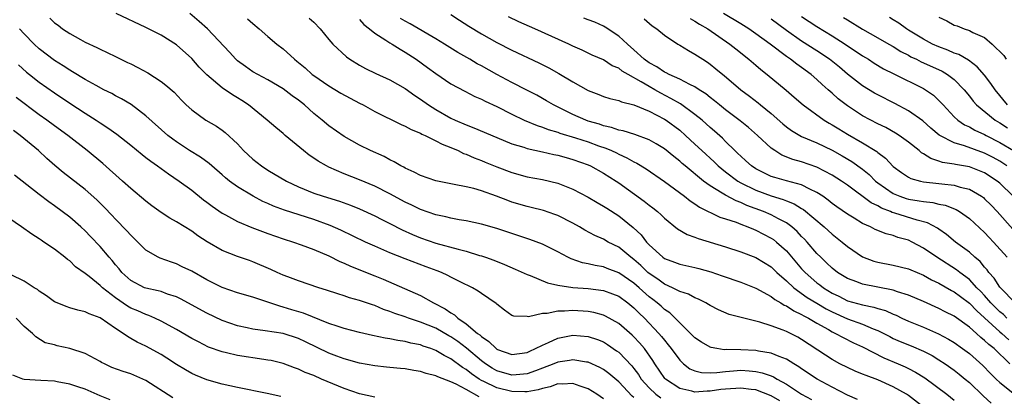
# Model space of a CAD drawing. Units: inches. Extents: x 2508000 to 2510322, y 1488000 to 1491000.
# Drawn here: x 2508248 to 2508378, y 1488859 to 1488908 of the extents above; entities that cross this region are included whole.
import ezdxf

# ---------------------------------------------------------------- set-up
doc = ezdxf.new("R2010")
doc.units = ezdxf.units.IN
doc.header["$MEASUREMENT"] = 0
doc.layers.add('LD25081488_2ft', color=232, linetype='Continuous')

msp = doc.modelspace()

# ---------------------------------------------------------------- linework, layer by layer
at = {"layer": 'LD25081488_2ft'}
for points, elevation in [([(2508252.38, 1488908.38), (2508253, 1488907.79), (2508253.47, 1488907.47), (2508254.07, 1488907), (2508255, 1488906.37), (2508256.42, 1488905.58), (2508257, 1488905.26), (2508258.55, 1488904.55), (2508259, 1488904.31), (2508259.91, 1488903.91), (2508261, 1488903.36), (2508262.59, 1488902.59), (2508263, 1488902.38), (2508263.93, 1488901.93), (2508265.22, 1488901.22), (2508267, 1488900.1), (2508267.62, 1488899.62), (2508268.68, 1488898.68), (2508269.65, 1488897.65), (2508270.29, 1488897), (2508271, 1488896.34), (2508272.87, 1488895), (2508274.23, 1488894.23), (2508275, 1488893.7), (2508275.4, 1488893.4), (2508277, 1488891.9), (2508277.81, 1488891), (2508279, 1488889.88), (2508280.13, 1488889), (2508281, 1488888.45), (2508283.41, 1488887), (2508285, 1488886.23), (2508287, 1488885.43), (2508288.25, 1488885), (2508290.36, 1488884.36), (2508291.83, 1488883.83), (2508293, 1488883.35), (2508295, 1488882.44), (2508295.94, 1488881.94), (2508297, 1488881.43), (2508298.6, 1488880.6), (2508299.97, 1488879.97), (2508301, 1488879.56), (2508303, 1488878.87), (2508305.96, 1488878.04), (2508307, 1488877.78), (2508308.76, 1488877.25), (2508309, 1488877.18), (2508309.54, 1488877), (2508310.61, 1488876.61), (2508312.04, 1488876.04), (2508313.44, 1488875.44), (2508315, 1488874.75), (2508315.38, 1488874.62), (2508317.65, 1488873.65), (2508319, 1488873.33), (2508321, 1488873.03), (2508323, 1488872.89), (2508325, 1488872.63), (2508326.2, 1488872.2), (2508327, 1488871.87), (2508328.2, 1488871), (2508329, 1488870.35), (2508329.67, 1488869.67), (2508330.39, 1488869), (2508332.28, 1488867), (2508332.61, 1488866.61), (2508333, 1488866.09), (2508333.5, 1488865.5), (2508333.89, 1488865), (2508335, 1488863.47), (2508335.51, 1488863), (2508336.35, 1488862.35), (2508337, 1488862.08), (2508337.86, 1488861.86), (2508339, 1488861.84), (2508339.86, 1488861.86), (2508341, 1488862.01), (2508342.07, 1488862.07), (2508343, 1488862.15), (2508344.1, 1488862.1), (2508345, 1488862.01), (2508345.84, 1488861.84), (2508347, 1488861.43), (2508347.31, 1488861.31), (2508347.8, 1488861), (2508349, 1488860.33), (2508351, 1488859.01), (2508352.3, 1488858.3)], 8276), ([(2508358.31, 1488858.31), (2508357, 1488858.89), (2508355, 1488859.94), (2508353.05, 1488861), (2508351, 1488862.34), (2508350.62, 1488862.62), (2508349.98, 1488863), (2508349, 1488863.62), (2508348.04, 1488863.96), (2508347, 1488864.42), (2508345.33, 1488864.67), (2508345, 1488864.75), (2508343, 1488864.84), (2508341.13, 1488864.87), (2508340.85, 1488864.85), (2508339.87, 1488865), (2508339.13, 1488865.13), (2508339, 1488865.17), (2508337.85, 1488865.85), (2508337, 1488866.42), (2508336.44, 1488867), (2508335, 1488868.38), (2508334.41, 1488869), (2508333.69, 1488869.69), (2508333, 1488870.14), (2508332.56, 1488870.56), (2508332.05, 1488871), (2508331.47, 1488871.47), (2508331, 1488871.82), (2508329.69, 1488873), (2508329, 1488873.6), (2508327, 1488874.97), (2508325.51, 1488875.51), (2508325, 1488875.73), (2508323.9, 1488875.9), (2508323, 1488876.15), (2508322.27, 1488876.27), (2508320.77, 1488876.77), (2508320.31, 1488877), (2508319, 1488877.69), (2508317, 1488878.7), (2508315.33, 1488879.33), (2508311, 1488880.76), (2508309, 1488881.34), (2508307, 1488881.78), (2508306.09, 1488881.91), (2508305, 1488882.12), (2508304.31, 1488882.31), (2508303, 1488882.56), (2508301, 1488883.27), (2508299.85, 1488883.85), (2508299, 1488884.24), (2508297, 1488885.31), (2508295, 1488886.32), (2508293, 1488887.17), (2508291, 1488887.97), (2508289, 1488888.84), (2508288.68, 1488889), (2508287.6, 1488889.6), (2508287, 1488890.02), (2508286.4, 1488890.4), (2508285.64, 1488891), (2508283.26, 1488893), (2508283, 1488893.23), (2508282.02, 1488894.02), (2508280.89, 1488895), (2508278.43, 1488897), (2508277.58, 1488897.58), (2508277, 1488897.95), (2508276.33, 1488898.33), (2508275, 1488899.26), (2508273, 1488900.95), (2508271.98, 1488901.98), (2508271, 1488903.08), (2508269, 1488904.88), (2508267, 1488906.16), (2508265, 1488907.18), (2508261.09, 1488909)], 8278), ([(2508367, 1488857.33), (2508365, 1488858.84), (2508364.74, 1488859), (2508363, 1488859.97), (2508361, 1488860.88), (2508359.45, 1488861.45), (2508359, 1488861.65), (2508358.03, 1488862.03), (2508357, 1488862.5), (2508356.02, 1488863), (2508355, 1488863.56), (2508354.12, 1488864.12), (2508351, 1488866.19), (2508350.49, 1488866.49), (2508349, 1488867.24), (2508348.59, 1488867.41), (2508347, 1488867.98), (2508345.53, 1488868.47), (2508343.07, 1488869.07), (2508341.49, 1488869.49), (2508340.08, 1488870.08), (2508339, 1488870.65), (2508338.8, 1488870.8), (2508338.44, 1488871), (2508337.48, 1488871.48), (2508337, 1488871.67), (2508336.15, 1488872.15), (2508335, 1488872.52), (2508334.05, 1488873), (2508333, 1488873.45), (2508332.12, 1488874.12), (2508331, 1488874.86), (2508330.84, 1488875), (2508329.91, 1488875.91), (2508329, 1488876.71), (2508328.59, 1488877), (2508327, 1488878.31), (2508325.63, 1488879), (2508325, 1488879.36), (2508323.86, 1488879.86), (2508322.57, 1488880.57), (2508321.84, 1488881), (2508321, 1488881.47), (2508319, 1488882.47), (2508318.62, 1488882.62), (2508317.12, 1488883.12), (2508315.53, 1488883.53), (2508315, 1488883.65), (2508313, 1488884.25), (2508312.44, 1488884.44), (2508310.98, 1488885.02), (2508309, 1488885.72), (2508307.99, 1488886.01), (2508307, 1488886.25), (2508305.44, 1488886.56), (2508305, 1488886.62), (2508303, 1488887.03), (2508301, 1488887.74), (2508300.19, 1488888.19), (2508299, 1488888.71), (2508298.82, 1488888.82), (2508298.44, 1488889), (2508297.54, 1488889.54), (2508297, 1488889.79), (2508296.22, 1488890.22), (2508294.43, 1488891), (2508293, 1488891.74), (2508291, 1488892.87), (2508289, 1488894.24), (2508288.11, 1488895), (2508287, 1488895.88), (2508285.77, 1488897), (2508285, 1488897.61), (2508284.19, 1488898.19), (2508283, 1488899.12), (2508281, 1488900.3), (2508279.65, 1488901), (2508279, 1488901.37), (2508278.03, 1488902.03), (2508277, 1488902.79), (2508276.77, 1488903), (2508275.95, 1488903.95), (2508273.08, 1488907), (2508271.98, 1488907.98), (2508270.76, 1488909)], 8280), ([(2508278.31, 1488908.31), (2508279, 1488907.7), (2508279.86, 1488907), (2508281, 1488905.97), (2508282.15, 1488905), (2508283, 1488904.36), (2508284.47, 1488903), (2508284.77, 1488902.77), (2508285.86, 1488901.86), (2508286.81, 1488901), (2508287, 1488900.85), (2508289, 1488899.5), (2508290.56, 1488898.56), (2508293, 1488897.23), (2508293.47, 1488897), (2508295, 1488896.16), (2508298.45, 1488894.45), (2508299, 1488894.22), (2508299.78, 1488893.78), (2508301, 1488893.29), (2508301.18, 1488893.18), (2508301.6, 1488893), (2508303, 1488892.31), (2508303.84, 1488891.84), (2508305, 1488891.4), (2508305.93, 1488891), (2508306.64, 1488890.64), (2508307, 1488890.52), (2508308.04, 1488890.04), (2508309, 1488889.7), (2508309.49, 1488889.49), (2508311, 1488888.88), (2508313, 1488888.12), (2508315, 1488887.58), (2508317, 1488887.2), (2508319, 1488886.72), (2508321, 1488885.95), (2508323, 1488884.89), (2508324.18, 1488884.18), (2508325, 1488883.71), (2508325.43, 1488883.43), (2508327, 1488882.44), (2508328.91, 1488880.92), (2508329.94, 1488879.94), (2508330.63, 1488879), (2508331, 1488878.61), (2508332.77, 1488877), (2508333, 1488876.83), (2508334.34, 1488876.34), (2508335, 1488876.08), (2508337, 1488875.64), (2508337.51, 1488875.51), (2508339.07, 1488875.07), (2508340.57, 1488874.57), (2508343, 1488873.72), (2508345, 1488872.96), (2508347, 1488871.85), (2508347.46, 1488871.46), (2508348.29, 1488871), (2508348.71, 1488870.71), (2508349, 1488870.6), (2508349.96, 1488869.96), (2508351, 1488869.49), (2508351.3, 1488869.3), (2508351.89, 1488869), (2508353, 1488868.33), (2508354.51, 1488867.49), (2508355, 1488867.2), (2508355.44, 1488867), (2508356.44, 1488866.44), (2508357.78, 1488865.78), (2508359, 1488865.22), (2508361.79, 1488863.79), (2508363.66, 1488863), (2508364.59, 1488862.59), (2508365, 1488862.39), (2508365.92, 1488861.92), (2508367.15, 1488861.15), (2508370.04, 1488859), (2508371, 1488858.23)], 8282), ([(2508286.41, 1488908.41), (2508287, 1488907.86), (2508287.86, 1488907), (2508289, 1488905.59), (2508289.51, 1488905), (2508291.3, 1488903.3), (2508291.75, 1488903), (2508293, 1488902.23), (2508293.79, 1488901.79), (2508295.13, 1488901.13), (2508297, 1488900.31), (2508299, 1488899.17), (2508300.26, 1488898.26), (2508301, 1488897.78), (2508302.07, 1488897), (2508303, 1488896.42), (2508305, 1488895.27), (2508305.57, 1488895), (2508307, 1488894.38), (2508308.01, 1488894.01), (2508311, 1488892.72), (2508313, 1488891.9), (2508314.56, 1488891.44), (2508315, 1488891.29), (2508317, 1488890.85), (2508318.5, 1488890.5), (2508319, 1488890.4), (2508320.09, 1488890.09), (2508321, 1488889.85), (2508323, 1488889.14), (2508323.31, 1488889), (2508325, 1488888.05), (2508326.65, 1488887), (2508327, 1488886.76), (2508330.36, 1488884.36), (2508331, 1488883.83), (2508331.48, 1488883.48), (2508332.07, 1488883), (2508332.56, 1488882.57), (2508333, 1488882.12), (2508334.73, 1488880.73), (2508335.98, 1488879.98), (2508337, 1488879.63), (2508337.44, 1488879.44), (2508341, 1488878.36), (2508343, 1488877.72), (2508345, 1488876.95), (2508347, 1488875.72), (2508347.75, 1488875), (2508349, 1488873.91), (2508349.97, 1488873), (2508351.73, 1488871.73), (2508353, 1488870.97), (2508354.22, 1488870.22), (2508355, 1488869.81), (2508357, 1488868.93), (2508359, 1488868.22), (2508360.39, 1488867.61), (2508361, 1488867.39), (2508361.77, 1488867), (2508362.57, 1488866.57), (2508363, 1488866.35), (2508363.94, 1488865.94), (2508365.36, 1488865.36), (2508367, 1488864.66), (2508368.1, 1488864.1), (2508369, 1488863.54), (2508369.83, 1488863), (2508371, 1488862.16), (2508371.65, 1488861.65), (2508372.44, 1488861), (2508373, 1488860.53), (2508374.79, 1488858.79), (2508375.85, 1488857.85)], 8284), ([(2508293, 1488908.22), (2508293.58, 1488907.58), (2508294.32, 1488907), (2508295, 1488906.45), (2508296.47, 1488905.53), (2508297, 1488905.17), (2508297.28, 1488905), (2508298.32, 1488904.32), (2508299, 1488903.94), (2508300.42, 1488903), (2508301.92, 1488901.92), (2508303, 1488901.12), (2508305, 1488899.77), (2508306.8, 1488898.8), (2508308.12, 1488898.12), (2508309, 1488897.75), (2508309.48, 1488897.48), (2508311, 1488896.78), (2508313, 1488895.77), (2508314.61, 1488895), (2508316.29, 1488894.29), (2508317, 1488894.08), (2508317.77, 1488893.77), (2508319, 1488893.41), (2508319.3, 1488893.3), (2508321.32, 1488892.68), (2508323, 1488892.14), (2508324.37, 1488891.63), (2508325.32, 1488891.32), (2508326.06, 1488891), (2508326.7, 1488890.7), (2508327, 1488890.54), (2508328.07, 1488890.07), (2508329, 1488889.53), (2508329.36, 1488889.36), (2508330.6, 1488888.6), (2508333, 1488886.93), (2508335.63, 1488885), (2508336.39, 1488884.39), (2508337, 1488884.01), (2508337.58, 1488883.58), (2508340.28, 1488882.28), (2508341, 1488882.06), (2508342.41, 1488881.59), (2508343, 1488881.35), (2508343.93, 1488881), (2508344.67, 1488880.67), (2508345, 1488880.56), (2508347, 1488879.52), (2508347.31, 1488879.31), (2508347.7, 1488879), (2508349, 1488877.83), (2508351, 1488875.49), (2508351.45, 1488875), (2508353, 1488873.66), (2508353.38, 1488873.38), (2508353.85, 1488873), (2508355, 1488872.28), (2508355.87, 1488871.87), (2508357, 1488871.29), (2508359, 1488870.73), (2508360.46, 1488870.46), (2508361, 1488870.26), (2508361.99, 1488869.99), (2508363, 1488869.52), (2508363.38, 1488869.38), (2508364.15, 1488869), (2508365, 1488868.61), (2508367, 1488867.8), (2508368.94, 1488866.94), (2508370.25, 1488866.25), (2508371, 1488865.79), (2508372.11, 1488865), (2508373, 1488864.34), (2508374.77, 1488862.77), (2508375.75, 1488861.75), (2508376.51, 1488861), (2508377, 1488860.54), (2508378.91, 1488859)], 8286), ([(2508378.29, 1488863), (2508376.24, 1488865), (2508375.54, 1488865.54), (2508375, 1488866.08), (2508374.48, 1488866.48), (2508373.92, 1488867), (2508373, 1488867.81), (2508371, 1488869.25), (2508369.83, 1488869.83), (2508369, 1488870.28), (2508367, 1488871.17), (2508365, 1488872.01), (2508363.55, 1488872.45), (2508363, 1488872.66), (2508359, 1488873.45), (2508358.25, 1488873.75), (2508357, 1488874.2), (2508355.71, 1488875), (2508355, 1488875.57), (2508354.28, 1488876.28), (2508353.5, 1488877), (2508353, 1488877.5), (2508351.71, 1488879), (2508351.37, 1488879.37), (2508351, 1488879.73), (2508350.39, 1488880.39), (2508349.69, 1488881), (2508349, 1488881.51), (2508347.96, 1488882.04), (2508347, 1488882.57), (2508346, 1488883), (2508343.8, 1488883.8), (2508343, 1488884.18), (2508342.39, 1488884.39), (2508341, 1488885.15), (2508340.57, 1488885.43), (2508339, 1488886.37), (2508338.14, 1488887), (2508335.71, 1488889), (2508335.33, 1488889.33), (2508335, 1488889.64), (2508334.23, 1488890.23), (2508333, 1488891.25), (2508331.91, 1488891.91), (2508331, 1488892.4), (2508329.1, 1488893.1), (2508327.6, 1488893.6), (2508327, 1488893.71), (2508326.05, 1488894.05), (2508325, 1488894.27), (2508324.47, 1488894.47), (2508323, 1488894.89), (2508322.69, 1488895), (2508321, 1488895.76), (2508318.45, 1488897), (2508317.55, 1488897.55), (2508316.27, 1488898.27), (2508314.96, 1488898.96), (2508313, 1488899.96), (2508311, 1488901.01), (2508309, 1488902.12), (2508308.42, 1488902.42), (2508307.47, 1488903), (2508305.9, 1488903.9), (2508304.15, 1488905), (2508303, 1488905.7), (2508299.65, 1488907.65), (2508299, 1488907.99), (2508298.37, 1488908.37)], 8288), ([(2508305, 1488908.87), (2508306.13, 1488908.13), (2508307.34, 1488907.34), (2508309, 1488906.32), (2508311, 1488905.19), (2508313, 1488904.19), (2508316.53, 1488902.53), (2508317.86, 1488901.86), (2508319.15, 1488901.15), (2508321, 1488900.03), (2508323, 1488898.9), (2508324.38, 1488898.38), (2508325, 1488898.12), (2508325.85, 1488897.85), (2508327, 1488897.58), (2508327.39, 1488897.39), (2508329, 1488897.01), (2508331, 1488896.17), (2508333, 1488895.14), (2508333.21, 1488895), (2508335, 1488893.69), (2508335.78, 1488893), (2508337, 1488891.87), (2508337.91, 1488891), (2508339.51, 1488889.51), (2508340.03, 1488889), (2508341, 1488888.21), (2508342.62, 1488887), (2508343, 1488886.78), (2508345, 1488885.79), (2508347, 1488885.05), (2508348.59, 1488884.59), (2508349, 1488884.41), (2508350.02, 1488884.02), (2508351, 1488883.41), (2508351.26, 1488883.26), (2508353.94, 1488881), (2508355, 1488880.04), (2508356.33, 1488879), (2508357, 1488878.42), (2508359, 1488877.04), (2508360.48, 1488876.48), (2508361, 1488876.34), (2508363, 1488875.97), (2508365, 1488875.48), (2508365.33, 1488875.33), (2508367, 1488874.63), (2508368.03, 1488874.03), (2508369, 1488873.58), (2508370.64, 1488872.64), (2508371, 1488872.46), (2508371.83, 1488871.83), (2508373, 1488870.99), (2508373.96, 1488869.96), (2508375, 1488869.04), (2508377, 1488867.21), (2508377.25, 1488867), (2508378.17, 1488866.17)], 8290), ([(2508377.92, 1488869), (2508377.46, 1488869.46), (2508377, 1488869.81), (2508375.83, 1488871), (2508375, 1488871.96), (2508374.5, 1488872.5), (2508373.99, 1488873), (2508373, 1488874.06), (2508371.73, 1488875), (2508371.33, 1488875.33), (2508368.71, 1488877), (2508367, 1488878.21), (2508365.49, 1488879), (2508365, 1488879.23), (2508363.61, 1488879.61), (2508363, 1488879.84), (2508362.07, 1488880.07), (2508360.66, 1488880.66), (2508360.02, 1488881), (2508359, 1488881.45), (2508357.87, 1488882.13), (2508357, 1488882.64), (2508355.62, 1488883.62), (2508355, 1488884.07), (2508354.49, 1488884.49), (2508353.77, 1488885), (2508353, 1488885.52), (2508352.06, 1488885.94), (2508351, 1488886.5), (2508349, 1488887.03), (2508347.47, 1488887.47), (2508347, 1488887.62), (2508345, 1488888.61), (2508344.41, 1488889), (2508343.68, 1488889.68), (2508343, 1488890.28), (2508342.64, 1488890.64), (2508342.25, 1488891), (2508341, 1488892.22), (2508340.62, 1488892.62), (2508339.56, 1488893.56), (2508339, 1488894.03), (2508337.93, 1488895), (2508337, 1488895.76), (2508335.13, 1488897.13), (2508333.86, 1488897.86), (2508332.53, 1488898.53), (2508331.74, 1488899), (2508331, 1488899.41), (2508329.96, 1488900.04), (2508328.23, 1488901), (2508327.45, 1488901.45), (2508327, 1488901.82), (2508326.16, 1488902.16), (2508325, 1488902.92), (2508323.54, 1488903.54), (2508322.19, 1488904.19), (2508321, 1488904.73), (2508320.44, 1488905), (2508315.99, 1488907), (2508313.91, 1488907.91), (2508312.56, 1488908.56)], 8292), ([(2508379.02, 1488871), (2508377.06, 1488873), (2508377, 1488873.07), (2508376.25, 1488874.25), (2508375.56, 1488875), (2508375.33, 1488875.33), (2508375, 1488875.7), (2508374.42, 1488876.42), (2508373.72, 1488877), (2508373, 1488877.67), (2508371.18, 1488879), (2508370, 1488880), (2508369, 1488880.67), (2508368.82, 1488880.82), (2508367.52, 1488881.52), (2508366.13, 1488881.87), (2508363.21, 1488882.79), (2508362.88, 1488882.88), (2508362.65, 1488883), (2508361.46, 1488883.46), (2508361, 1488883.74), (2508360.13, 1488884.13), (2508357, 1488886.45), (2508356.23, 1488887), (2508355, 1488887.79), (2508353, 1488888.85), (2508351, 1488889.55), (2508349.84, 1488889.84), (2508348.41, 1488890.41), (2508347.46, 1488891), (2508347, 1488891.32), (2508345.19, 1488893), (2508344.02, 1488894.02), (2508342.93, 1488894.92), (2508341, 1488896.38), (2508340.23, 1488897), (2508339.56, 1488897.56), (2508339, 1488897.98), (2508338.44, 1488898.44), (2508337.54, 1488899), (2508337, 1488899.36), (2508336.33, 1488899.67), (2508335, 1488900.38), (2508333.63, 1488901), (2508333.23, 1488901.23), (2508333, 1488901.32), (2508332, 1488902), (2508331, 1488902.53), (2508330.35, 1488903), (2508329, 1488904.25), (2508328.14, 1488905), (2508327, 1488906.05), (2508325.22, 1488907.22), (2508325, 1488907.34), (2508323.86, 1488907.86), (2508323, 1488908.2), (2508322.42, 1488908.42)], 8294), ([(2508330.33, 1488908.33), (2508331.41, 1488907.41), (2508332.02, 1488907), (2508333, 1488906.16), (2508334.74, 1488905), (2508335, 1488904.85), (2508336.14, 1488904.14), (2508337, 1488903.69), (2508338.02, 1488903), (2508338.63, 1488902.63), (2508339, 1488902.37), (2508339.76, 1488901.76), (2508340.65, 1488901), (2508340.85, 1488900.85), (2508343.03, 1488899), (2508344.16, 1488898.16), (2508345.29, 1488897.29), (2508345.62, 1488897), (2508347, 1488895.87), (2508348.52, 1488894.52), (2508349, 1488894.14), (2508349.66, 1488893.66), (2508350.75, 1488893), (2508351, 1488892.87), (2508353, 1488892.01), (2508355, 1488891.05), (2508356.33, 1488890.33), (2508357.59, 1488889.59), (2508359, 1488888.55), (2508359.85, 1488887.85), (2508360.7, 1488887), (2508361, 1488886.77), (2508363, 1488885.37), (2508363.89, 1488885), (2508364.72, 1488884.71), (2508365, 1488884.63), (2508366.43, 1488884.43), (2508367, 1488884.31), (2508368.19, 1488884.19), (2508369, 1488883.98), (2508369.83, 1488883.83), (2508371.26, 1488883.26), (2508371.7, 1488883), (2508373, 1488882.09), (2508375, 1488880.24), (2508375.59, 1488879.59), (2508376.15, 1488879), (2508377.95, 1488877)], 8296), ([(2508336.36, 1488908.36), (2508337, 1488908.01), (2508337.6, 1488907.6), (2508338.68, 1488907), (2508341.57, 1488905), (2508342.35, 1488904.35), (2508344.08, 1488903), (2508345, 1488902.22), (2508345.64, 1488901.64), (2508346.47, 1488901), (2508348.96, 1488898.96), (2508350.03, 1488898.03), (2508351.19, 1488897), (2508353.97, 1488895), (2508354.61, 1488894.61), (2508355, 1488894.4), (2508355.86, 1488893.86), (2508357, 1488893.18), (2508359, 1488892.04), (2508360.88, 1488890.88), (2508361, 1488890.76), (2508362.01, 1488890.01), (2508363, 1488888.93), (2508364.11, 1488888.11), (2508365, 1488887.52), (2508365.34, 1488887.34), (2508366.59, 1488887), (2508367, 1488886.91), (2508369, 1488886.7), (2508369.37, 1488886.63), (2508371, 1488886.46), (2508371.8, 1488886.2), (2508373, 1488885.93), (2508374.59, 1488885), (2508374.83, 1488884.83), (2508375, 1488884.69), (2508375.84, 1488883.84), (2508376.63, 1488883), (2508378.68, 1488880.68)], 8298), ([(2508378.74, 1488885), (2508377, 1488886.72), (2508376.66, 1488887), (2508375, 1488888.08), (2508373, 1488888.86), (2508371.17, 1488889.17), (2508371, 1488889.21), (2508369.46, 1488889.46), (2508369, 1488889.64), (2508367.96, 1488889.96), (2508367, 1488890.59), (2508366.73, 1488890.73), (2508366.43, 1488891), (2508365, 1488892.11), (2508363.78, 1488893), (2508363.3, 1488893.3), (2508362.02, 1488894.02), (2508361, 1488894.53), (2508359, 1488895.59), (2508357, 1488896.88), (2508356.84, 1488897), (2508355.81, 1488897.81), (2508355, 1488898.55), (2508354.75, 1488898.75), (2508354.49, 1488899), (2508353.69, 1488899.69), (2508353, 1488900.35), (2508352.25, 1488901), (2508351, 1488901.93), (2508350.36, 1488902.36), (2508349.55, 1488903), (2508349, 1488903.37), (2508346.87, 1488905), (2508345, 1488906.35), (2508344.06, 1488907), (2508343, 1488907.65), (2508340.73, 1488909)], 8300), ([(2508377.9, 1488889), (2508377.37, 1488889.37), (2508377, 1488889.61), (2508376.1, 1488890.1), (2508375, 1488890.68), (2508372.36, 1488891.64), (2508371, 1488892.03), (2508369.14, 1488893), (2508369.05, 1488893.05), (2508367.96, 1488893.96), (2508366.91, 1488894.91), (2508365, 1488896.25), (2508363.2, 1488897.2), (2508361, 1488898.33), (2508360.57, 1488898.57), (2508359, 1488899.52), (2508357, 1488901.06), (2508355.95, 1488901.95), (2508354.64, 1488903), (2508353, 1488904.11), (2508351, 1488905.4), (2508349, 1488906.79), (2508347, 1488908.27)], 8302), ([(2508351, 1488908.61), (2508353, 1488907.31), (2508355, 1488906.08), (2508356.71, 1488905), (2508359, 1488903.46), (2508359.76, 1488903), (2508360.51, 1488902.51), (2508361.75, 1488901.75), (2508363.07, 1488901.07), (2508367, 1488899.14), (2508367.23, 1488899), (2508368.28, 1488898.28), (2508369.3, 1488897.3), (2508369.54, 1488897), (2508371, 1488895.44), (2508371.48, 1488895), (2508372.38, 1488894.38), (2508373, 1488894.11), (2508373.7, 1488893.7), (2508375, 1488893.11), (2508375.19, 1488893), (2508377, 1488892.08), (2508378.78, 1488891)], 8304), ([(2508356.49, 1488908.49), (2508357, 1488908.16), (2508359, 1488906.95), (2508361, 1488905.83), (2508362.42, 1488905), (2508363, 1488904.66), (2508364.02, 1488904.02), (2508365, 1488903.52), (2508365.34, 1488903.34), (2508366.07, 1488903), (2508366.68, 1488902.68), (2508367, 1488902.55), (2508369.42, 1488901.42), (2508370.14, 1488901), (2508371, 1488900.33), (2508372.31, 1488899), (2508373, 1488898.15), (2508373.5, 1488897.5), (2508373.95, 1488897), (2508376.39, 1488895), (2508377, 1488894.64), (2508377.99, 1488893.99)], 8306), ([(2508377.98, 1488897), (2508376.36, 1488899), (2508375.83, 1488899.83), (2508375, 1488900.92), (2508374.02, 1488902.02), (2508372.88, 1488902.88), (2508371.61, 1488903.61), (2508371, 1488903.81), (2508370.19, 1488904.19), (2508369, 1488904.63), (2508368.18, 1488905), (2508367, 1488905.62), (2508365, 1488906.84), (2508364.74, 1488907), (2508363.74, 1488907.74), (2508363, 1488908.18), (2508362.5, 1488908.5)], 8308), ([(2508369, 1488908.52), (2508370.05, 1488908.05), (2508371, 1488907.5), (2508371.38, 1488907.38), (2508372.31, 1488907), (2508373, 1488906.79), (2508373.47, 1488906.53), (2508375, 1488905.87), (2508376, 1488905), (2508377.51, 1488903.51), (2508377.82, 1488903)], 8310), ([(2508348.14, 1488858.14), (2508347, 1488858.81), (2508345, 1488859.58), (2508344.36, 1488859.64), (2508343, 1488859.81), (2508341, 1488859.68), (2508340.39, 1488859.61), (2508339, 1488859.39), (2508338.6, 1488859.4), (2508337, 1488859.27), (2508336.61, 1488859.39), (2508335, 1488859.76), (2508333.13, 1488861), (2508333.07, 1488861.07), (2508331.75, 1488863), (2508331.46, 1488863.46), (2508330.37, 1488865), (2508329.75, 1488865.75), (2508329, 1488866.55), (2508328.77, 1488866.77), (2508327, 1488868.3), (2508325.28, 1488869.28), (2508325, 1488869.39), (2508323.74, 1488869.74), (2508323, 1488869.87), (2508321, 1488870.01), (2508319.91, 1488869.91), (2508319, 1488869.93), (2508317.63, 1488869.63), (2508317, 1488869.63), (2508315.19, 1488869.19), (2508315, 1488869.21), (2508313.25, 1488869.25), (2508313, 1488869.36), (2508312.03, 1488870.03), (2508311, 1488870.82), (2508310.92, 1488870.92), (2508309, 1488872.23), (2508308.56, 1488872.56), (2508307.81, 1488873), (2508306.23, 1488873.77), (2508305, 1488874.39), (2508304.61, 1488874.61), (2508303.74, 1488875), (2508303.21, 1488875.21), (2508301.76, 1488875.76), (2508299, 1488876.77), (2508297, 1488877.57), (2508295, 1488878.44), (2508293.77, 1488879), (2508290.54, 1488880.54), (2508289.16, 1488881.16), (2508287, 1488881.95), (2508283.18, 1488883.18), (2508281.72, 1488883.72), (2508281, 1488884.05), (2508280.34, 1488884.34), (2508279.06, 1488885), (2508277, 1488886.25), (2508275.97, 1488887), (2508275.44, 1488887.44), (2508275, 1488887.83), (2508273.62, 1488889), (2508273.29, 1488889.29), (2508272.14, 1488890.14), (2508270.72, 1488891), (2508269, 1488892.15), (2508268.51, 1488892.51), (2508267.88, 1488893), (2508265, 1488895.59), (2508263.04, 1488897.04), (2508261.8, 1488897.8), (2508261, 1488898.21), (2508260.5, 1488898.5), (2508259.48, 1488899), (2508258.46, 1488899.54), (2508257, 1488900.36), (2508255.36, 1488901.36), (2508255, 1488901.55), (2508254.14, 1488902.14), (2508253, 1488902.83), (2508251, 1488904.39), (2508250.34, 1488905), (2508249, 1488906.36), (2508248.42, 1488907)], 8274), ([(2508248.26, 1488902.26), (2508249.32, 1488901.32), (2508249.72, 1488901), (2508251, 1488900), (2508253, 1488898.59), (2508255, 1488897.23), (2508257, 1488895.92), (2508258.48, 1488895), (2508259, 1488894.65), (2508260.01, 1488894.01), (2508261.17, 1488893.17), (2508263, 1488891.73), (2508264.5, 1488890.5), (2508265, 1488890.12), (2508265.62, 1488889.62), (2508266.51, 1488889), (2508267.94, 1488887.94), (2508269.34, 1488887), (2508271, 1488885.79), (2508272.56, 1488884.56), (2508273, 1488884.24), (2508273.7, 1488883.7), (2508275, 1488882.79), (2508275.42, 1488882.58), (2508277, 1488881.71), (2508278.9, 1488880.9), (2508281, 1488880.1), (2508283, 1488879.41), (2508284.33, 1488879), (2508285.36, 1488878.64), (2508287, 1488878.03), (2508289, 1488877.17), (2508290.44, 1488876.44), (2508291, 1488876.22), (2508291.82, 1488875.82), (2508295, 1488874.58), (2508296.12, 1488874.12), (2508300.3, 1488872.3), (2508301, 1488871.96), (2508302.71, 1488871), (2508304.24, 1488870.24), (2508305, 1488869.69), (2508305.45, 1488869.45), (2508305.92, 1488869), (2508307, 1488868.27), (2508308.48, 1488867), (2508308.79, 1488866.79), (2508309, 1488866.58), (2508309.95, 1488865.95), (2508310.91, 1488865), (2508311, 1488864.93), (2508311.11, 1488864.89), (2508313, 1488864.22), (2508315, 1488864.51), (2508315.33, 1488864.67), (2508316.11, 1488865), (2508317, 1488865.46), (2508317.79, 1488865.79), (2508319, 1488866.36), (2508321, 1488866.75), (2508323, 1488866.6), (2508324.2, 1488866.2), (2508325, 1488865.87), (2508325.55, 1488865.55), (2508326.73, 1488864.73), (2508327, 1488864.53), (2508328.73, 1488862.73), (2508329, 1488862.38), (2508329.59, 1488861.59), (2508329.96, 1488861), (2508331, 1488859.84), (2508331.88, 1488859), (2508332.54, 1488858.54)], 8272), ([(2508329, 1488858.59), (2508328.75, 1488858.75), (2508327, 1488860.62), (2508325.71, 1488861.71), (2508325, 1488862.24), (2508324.52, 1488862.52), (2508323, 1488863.2), (2508322.78, 1488863.22), (2508321, 1488863.54), (2508320.55, 1488863.45), (2508319, 1488863.21), (2508318.5, 1488863), (2508317, 1488862.42), (2508316.1, 1488862.1), (2508315, 1488861.67), (2508313.56, 1488861.56), (2508313, 1488861.5), (2508311, 1488862.08), (2508310.42, 1488862.42), (2508309.53, 1488863), (2508309, 1488863.4), (2508307.05, 1488865.05), (2508305.92, 1488865.92), (2508305, 1488866.54), (2508304.7, 1488866.7), (2508303, 1488867.67), (2508301, 1488868.49), (2508299.44, 1488869), (2508299, 1488869.17), (2508297.62, 1488869.62), (2508297, 1488869.89), (2508296.15, 1488870.15), (2508295, 1488870.66), (2508294.73, 1488870.73), (2508293, 1488871.34), (2508291.69, 1488871.69), (2508291, 1488871.93), (2508290.18, 1488872.18), (2508288.69, 1488872.69), (2508287.69, 1488873), (2508285, 1488873.88), (2508283.59, 1488874.41), (2508283, 1488874.65), (2508282.21, 1488875), (2508281.39, 1488875.39), (2508279, 1488876.41), (2508278.56, 1488876.56), (2508277, 1488877.11), (2508275, 1488877.88), (2508273.01, 1488879.01), (2508271.81, 1488879.81), (2508271, 1488880.41), (2508269, 1488881.66), (2508268.14, 1488882.14), (2508267, 1488882.88), (2508265.77, 1488883.77), (2508265, 1488884.35), (2508263, 1488886.03), (2508261.94, 1488887), (2508259.33, 1488889.33), (2508257.3, 1488891), (2508254.74, 1488893), (2508253, 1488894.25), (2508251.99, 1488895), (2508251, 1488895.7), (2508247.97, 1488897.97)], 8270), ([(2508325, 1488858.41), (2508324.14, 1488859), (2508323, 1488859.71), (2508321.93, 1488860.07), (2508321, 1488860.44), (2508319.65, 1488860.35), (2508319, 1488860.38), (2508318, 1488860), (2508317, 1488859.78), (2508316.42, 1488859.58), (2508315, 1488859.34), (2508314.68, 1488859.32), (2508313, 1488859.38), (2508311, 1488859.86), (2508309.31, 1488860.69), (2508309, 1488860.83), (2508308.72, 1488861), (2508307.7, 1488861.7), (2508307, 1488862.26), (2508306.53, 1488862.53), (2508305, 1488863.66), (2508304.1, 1488864.1), (2508303, 1488864.77), (2508302.37, 1488865), (2508301.34, 1488865.34), (2508301, 1488865.48), (2508299.72, 1488865.72), (2508299, 1488865.93), (2508298.05, 1488866.05), (2508297, 1488866.29), (2508296.38, 1488866.38), (2508294.72, 1488866.72), (2508293, 1488867.11), (2508291, 1488867.63), (2508290.06, 1488867.94), (2508289, 1488868.32), (2508285.64, 1488869.64), (2508284.11, 1488870.11), (2508283, 1488870.46), (2508282.56, 1488870.56), (2508280.85, 1488871.15), (2508279, 1488871.76), (2508277, 1488872.34), (2508275, 1488873.04), (2508273, 1488874.02), (2508271, 1488875.15), (2508269.76, 1488875.76), (2508269, 1488876.14), (2508268.34, 1488876.34), (2508266.86, 1488876.86), (2508266.58, 1488877), (2508265, 1488877.93), (2508263.95, 1488879), (2508263, 1488879.89), (2508262.49, 1488880.49), (2508261, 1488882.01), (2508260.53, 1488882.53), (2508259.54, 1488883.54), (2508258.54, 1488884.54), (2508257, 1488885.91), (2508254.15, 1488888.15), (2508253.06, 1488889.06), (2508251.99, 1488889.99), (2508250.9, 1488891), (2508248.49, 1488893), (2508247.63, 1488893.63)], 8268), ([(2508308.68, 1488858.68), (2508307, 1488859.62), (2508305.67, 1488860.33), (2508305, 1488860.64), (2508303.28, 1488861.28), (2508303, 1488861.44), (2508301.75, 1488861.75), (2508301, 1488862), (2508300.12, 1488862.12), (2508299, 1488862.33), (2508298.37, 1488862.37), (2508297, 1488862.52), (2508296.56, 1488862.56), (2508295, 1488862.74), (2508293, 1488863.1), (2508291, 1488863.64), (2508290.02, 1488864.02), (2508289, 1488864.39), (2508285.91, 1488865.91), (2508285, 1488866.32), (2508283, 1488866.97), (2508280.65, 1488867.35), (2508279, 1488867.56), (2508278.26, 1488867.74), (2508277, 1488868), (2508275, 1488868.7), (2508273, 1488869.65), (2508269.54, 1488871.54), (2508269, 1488871.8), (2508267.84, 1488872.16), (2508267, 1488872.48), (2508266.6, 1488872.6), (2508265, 1488872.92), (2508264.81, 1488873), (2508263, 1488873.93), (2508261.84, 1488875), (2508261.47, 1488875.47), (2508261, 1488876.01), (2508260.56, 1488876.56), (2508260.17, 1488877), (2508259, 1488878.4), (2508257.74, 1488879.74), (2508257, 1488880.49), (2508256.44, 1488881), (2508255, 1488882.26), (2508253, 1488883.76), (2508252.26, 1488884.26), (2508251, 1488885.22), (2508247.77, 1488887.77)], 8266), ([(2508295, 1488858.64), (2508293, 1488859.04), (2508291, 1488859.78), (2508288.03, 1488861), (2508287, 1488861.46), (2508285.87, 1488861.87), (2508285, 1488862.31), (2508284.48, 1488862.48), (2508283, 1488863.06), (2508281.42, 1488863.42), (2508281, 1488863.5), (2508280.44, 1488863.56), (2508277, 1488864.1), (2508275.55, 1488864.45), (2508275, 1488864.56), (2508273.22, 1488865.21), (2508271.87, 1488865.88), (2508271, 1488866.35), (2508269, 1488867.51), (2508267, 1488868.61), (2508266.18, 1488869), (2508265.36, 1488869.36), (2508265, 1488869.47), (2508263.94, 1488869.94), (2508263, 1488870.33), (2508262.57, 1488870.57), (2508261, 1488871.65), (2508259.29, 1488873), (2508259, 1488873.29), (2508257.54, 1488874.46), (2508257, 1488874.88), (2508255.75, 1488875.75), (2508255, 1488876.51), (2508254.71, 1488876.71), (2508254.36, 1488877), (2508253, 1488878.05), (2508251.62, 1488879), (2508251.23, 1488879.23), (2508251, 1488879.42), (2508250.01, 1488880.01), (2508248.69, 1488881), (2508247, 1488882.12)], 8264), ([(2508282.7, 1488858.7), (2508280.9, 1488859.1), (2508277, 1488859.91), (2508275, 1488860.34), (2508273, 1488860.9), (2508271.51, 1488861.51), (2508271, 1488861.75), (2508270.2, 1488862.2), (2508269, 1488862.92), (2508267.74, 1488863.74), (2508267, 1488864.21), (2508265, 1488865.32), (2508263.85, 1488865.85), (2508263, 1488866.35), (2508262.57, 1488866.57), (2508262.01, 1488867), (2508261, 1488867.64), (2508259, 1488869.04), (2508257.56, 1488869.56), (2508257, 1488869.85), (2508256.05, 1488870.05), (2508255, 1488870.35), (2508254.51, 1488870.51), (2508253.34, 1488871), (2508253, 1488871.16), (2508251.94, 1488871.94), (2508251, 1488872.56), (2508250.75, 1488872.75), (2508250.32, 1488873), (2508249, 1488873.84), (2508247.3, 1488874.7)], 8262), ([(2508268.52, 1488858.52), (2508265, 1488860.81), (2508264.58, 1488861), (2508263, 1488861.67), (2508261.99, 1488861.99), (2508260.54, 1488862.54), (2508259.55, 1488863), (2508259.18, 1488863.18), (2508259, 1488863.31), (2508257, 1488864.35), (2508255.01, 1488865.01), (2508253.37, 1488865.37), (2508253, 1488865.5), (2508251.78, 1488865.78), (2508250.54, 1488866.54), (2508250.13, 1488867), (2508249, 1488867.91), (2508247.99, 1488869)], 8260), ([(2508260.28, 1488858.28), (2508259, 1488858.79), (2508257, 1488859.66), (2508256.04, 1488859.96), (2508255, 1488860.35), (2508253.36, 1488860.64), (2508253, 1488860.74), (2508251.19, 1488860.81), (2508249, 1488860.95), (2508248.83, 1488861), (2508247.53, 1488861.53)], 8258)]:
    msp.add_lwpolyline(points, dxfattribs=dict(at, elevation=elevation))

doc.saveas('drawing.dxf')
